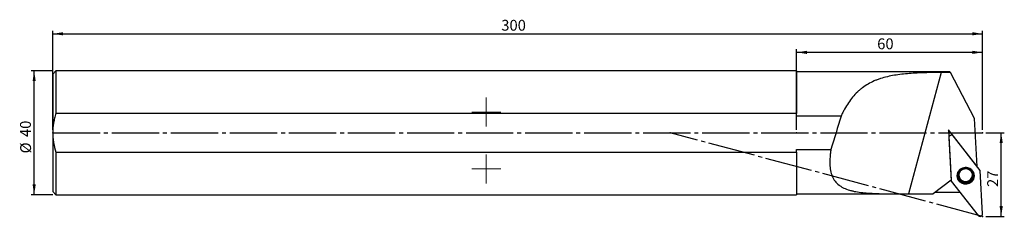
# Model space of a CAD drawing. Units: millimetres. Extents: x -11 to 307, y -27 to 37.
import ezdxf

# ---------------------------------------------------------------- set-up
doc = ezdxf.new("R2010")
doc.units = ezdxf.units.MM
doc.header["$PDSIZE"] = -1
doc.linetypes.add('SLD-Durchgehend', pattern=[0])
doc.linetypes.add('SLD-Punktstrich', pattern=[19.05, 15.24, -1.27, 1.27, -1.27])
doc.layers.add('1', color=4, linetype='Continuous')
doc.layers.add('2', color=7, linetype='SLD-Durchgehend')
doc.styles.add('SLDTEXTSTYLE0', font='TXT', dxfattribs={"width": 0.75})
doc.dimstyles.new('SLDDIMSTYLE0', dxfattribs={"dimtxt": 3.5, "dimasz": 3.302, "dimexe": 0, "dimexo": 0.0625, "dimgap": 0.875, "dimtad": 1, "dimrnd": 1e-09, "dimzin": 12, "dimdsep": 46, "dimtxsty": 'SLDTEXTSTYLE0', "dimsah": 1, "dimcen": 0.09, "dimadec": 0, "dimazin": 3, "dimtfac": 1, "dimtofl": 0, "dimtmove": 0, "dimatfit": 3, "dimfxl": 1, "dimfrac": 2, "dimtolj": 1, "dimtzin": 12, "dimarcsym": 0})

# ---------------------------------------------------------------- blocks, each defined once
blk = doc.blocks.new('_D')
at = {"layer": '2', "color": 7, "true_color": 0xffffff}
for p, q in [((0, 1), (0, 33)), ((0, 32), (300, 32)), ((300, 1), (300, 33))]:
    blk.add_line(p, q, dxfattribs=at)
for points in [[(0, 32), (3.3, 31.49), (3.3, 32.51)], [(300, 32), (296.7, 32.51), (296.7, 31.49)]]:
    blk.add_solid(points, dxfattribs=at)
at = {"layer": '2', "color": 7, "true_color": 0xffffff, "insert": (144.7, 36.51), "char_height": 3.5, "attachment_point": 1, "style": 'SLDTEXTSTYLE0'}
blk.add_mtext('300', dxfattribs=at)
blk = doc.blocks.new('_D_1')
at = {"layer": '2', "color": 7, "true_color": 0xffffff}
for p, q in [((0, 20), (-7, 20)), ((-6, -20), (-6, 20)), ((0, -20), (-7, -20))]:
    blk.add_line(p, q, dxfattribs=at)
for points in [[(-6, 20), (-6.51, 16.7), (-5.49, 16.7)], [(-6, -20), (-5.49, -16.7), (-6.51, -16.7)]]:
    blk.add_solid(points, dxfattribs=at)
at = {"layer": '2', "color": 7, "true_color": 0xffffff, "char_height": 3.5, "attachment_point": 1, "rotation": 90, "style": 'SLDTEXTSTYLE0'}
for s, insert in [('40', (-10.56, -1.37)), ('%%c', (-10.51, -6.65))]:
    blk.add_mtext(s, dxfattribs=dict(at, insert=insert))
blk = doc.blocks.new('_D_2')
at = {"layer": '2', "color": 7, "true_color": 0xffffff}
for p, q in [((301, 0), (307, 0)), ((306, -27), (306, 0)), ((301, -27), (307, -27))]:
    blk.add_line(p, q, dxfattribs=at)
for points in [[(306, 0), (305.49, -3.3), (306.51, -3.3)], [(306, -27), (306.51, -23.7), (305.49, -23.7)]]:
    blk.add_solid(points, dxfattribs=at)
at = {"layer": '2', "color": 7, "true_color": 0xffffff, "insert": (301.49, -17.51), "char_height": 3.5, "attachment_point": 1, "rotation": 90, "style": 'SLDTEXTSTYLE0'}
blk.add_mtext('27', dxfattribs=at)
blk = doc.blocks.new('_D_3')
at = {"layer": '2', "color": 7, "true_color": 0xffffff}
for p, q in [((240, 1), (240, 27)), ((300, 26), (240, 26)), ((300, 1), (300, 27))]:
    blk.add_line(p, q, dxfattribs=at)
for points in [[(240, 26), (243.3, 25.49), (243.3, 26.51)], [(300, 26), (296.7, 26.51), (296.7, 25.49)]]:
    blk.add_solid(points, dxfattribs=at)
at = {"layer": '2', "color": 7, "true_color": 0xffffff, "insert": (265.99, 30.51), "char_height": 3.5, "attachment_point": 1, "style": 'SLDTEXTSTYLE0'}
blk.add_mtext('60', dxfattribs=at)
blk = doc.blocks.new('SW_CENTERMARKSYMBOL_0')
at = {"color": 0, "linetype": 'SLD-Punktstrich', "lineweight": 15}
for p, q in [((0, 2.5), (0, 4.7)), ((-2.5, 0), (-4.7, 0)), ((0, 0), (-2.5, 0)), ((0, 0), (0, 2.5)), ((0, 0), (0, -2.5)), ((0, 0), (2.5, 0)), ((2.5, 0), (4.7, 0)), ((0, -2.5), (0, -4.7))]:
    blk.add_line(p, q, dxfattribs=at)
blk = doc.blocks.new('SW_CENTERMARKSYMBOL_1')
at = {"color": 0, "linetype": 'SLD-Punktstrich', "lineweight": 15}
for p, q in [((0, 2.5), (0, 4.7)), ((-2.5, 0), (-4.7, 0)), ((0, 0), (-2.5, 0)), ((0, 0), (0, 2.5)), ((0, 0), (0, -2.5)), ((0, 0), (2.5, 0)), ((2.5, 0), (4.7, 0)), ((0, -2.5), (0, -4.7))]:
    blk.add_line(p, q, dxfattribs=at)

msp = doc.modelspace()

# ---------------------------------------------------------------- linework, layer by layer
at = {"color": 7, "linetype": 'SLD-Punktstrich'}
for p, q in [((0.003, -0.002), (300.003, -0.002)), ((300.003, -27.002), (199.237, -0.002))]:
    msp.add_line(p, q, dxfattribs=at)
at = {"layer": '1', "color": 4, "true_color": 0x00ffff}
for p, q in [((1.003, 19.998), (0.003, 18.998)), ((240.003, 19.998), (1.003, 19.998)), ((1.003, 19.998), (1.003, 6.243)), ((240.003, 19.998), (240.003, 6.243)), ((289.479, 19.748), (240.003, 19.748)), ((286.579, 19.479), (276.069, -19.745)), ((289.62, 19.479), (286.579, 19.479)), ((289.479, 19.748), (289.62, 19.479)), ((297.436, 4.618), (289.62, 19.479)), ((0.003, 18.998), (0.003, -0.002)), ((240.003, 6.243), (1.003, 6.243)), ((240.003, 5.389), (240.003, 6.243)), ((254.336, 5.389), (240.003, 5.389)), ((298.249, -10.903), (297.436, 4.618)), ((298.249, -10.903), (288.997, 0.91)), ((288.997, 0.91), (289.847, -15.265)), ((289.016, 0.886), (289.139, -1.451)), ((0.003, -0.002), (0.003, -19.002)), ((289.13, -1.618), (289.867, -15.633)), ((299.221, -12.144), (290.56, -1.085)), ((1.003, -6.247), (1.003, -20.002)), ((1.003, -6.247), (240.003, -6.247)), ((240.003, -5.393), (251.06, -5.393)), ((240.003, -6.247), (240.003, -5.393)), ((240.003, -6.247), (240.003, -20.002)), ((299.958, -26.16), (299.221, -12.144)), ((289.847, -15.265), (284.099, -19.745)), ((289.867, -15.633), (298.528, -26.693)), ((0.003, -19.002), (1.003, -20.002)), ((1.003, -20.002), (240.003, -20.002)), ((240.003, -19.752), (284.045, -19.752)), ((276.069, -19.745), (284.099, -19.745)), ((292.733, -19.293), (284.679, -19.293))]:
    msp.add_line(p, q, dxfattribs=at)
for centre, radius in [((294.545, -13.894), 2.698), ((294.545, -13.807), 2.42), ((294.545, -13.745), 2.198)]:
    msp.add_circle(centre, radius, dxfattribs=at)
for centre, radius, start, end in [((289.929, -1.578), 0.8, 38.04181, 182.86659), ((294.546, -13.861), 2.658, 93.04766, 59.43653), ((294.544, -13.868), 2.665, 59.48446, 92.99973), ((294.541, -13.554), 2.197, 182.4847, 273.07444), ((294.547, -13.554), 2.197, 272.93013, 357.51009), ((299.159, -26.2), 0.8, 218.04181, 2.86659)]:
    msp.add_arc(centre, radius, start, end, dxfattribs=at)
for centre, major_axis, ratio, start_param, end_param in [((226.521, -206.86), (-120.978, -451.497), 0.0673906, 4.2411261, 4.267988), ((309.263, -0.002), (25.27, 19.731), 0.0338811, 3.1849568, 3.2106521)]:
    msp.add_ellipse(centre, major_axis=major_axis, ratio=ratio, start_param=start_param, end_param=end_param, dxfattribs=at)
for points, knots in [([(286.579, 19.479), (284.833, 19.479), (283.106, 19.458), (280.545, 19.384), (279.697, 19.353), (278.009, 19.27), (277.168, 19.218), (274.676, 19.025), (273.076, 18.848), (269.993, 18.332), (268.51, 17.994), (266.728, 17.417), (266.374, 17.294), (265.681, 17.032), (265.341, 16.894), (264.337, 16.456), (263.692, 16.132), (262.446, 15.412), (261.845, 15.017), (260.975, 14.364), (260.69, 14.137), (260.13, 13.66), (259.855, 13.411), (258.52, 12.129), (257.566, 10.969), (256.261, 9.022), (255.848, 8.338), (255.254, 7.258), (255.061, 6.89), (254.69, 6.147), (254.51, 5.77), (254.336, 5.389)], [0, 0, 0, 0, 0.125, 0.125, 0.1875, 0.1875, 0.25, 0.25, 0.375, 0.375, 0.5, 0.5, 0.53125, 0.53125, 0.5625, 0.5625, 0.625, 0.625, 0.6875, 0.6875, 0.71875, 0.71875, 0.75, 0.75, 0.875, 0.875, 0.9375, 0.9375, 0.96875, 0.96875, 1, 1, 1, 1]), ([(1.003, 6.243), (0.846, 5.74), (0.704, 5.232), (0.456, 4.202), (0.349, 3.679), (0.091, 2.106), (0.003, 1.054), (0.003, -0.002)], [0, 0, 0, 0, 0.25, 0.25, 0.5, 0.5, 1, 1, 1, 1]), ([(0.003, -0.002), (0.003, -0.53), (0.025, -1.059), (0.113, -2.119), (0.179, -2.648), (0.437, -4.215), (0.688, -5.239), (1.003, -6.247)], [0, 0, 0, 0, 0.25, 0.25, 0.5, 0.5, 1, 1, 1, 1]), ([(251.06, -5.393), (250.995, -5.799), (250.936, -6.206), (250.837, -7.013), (250.797, -7.41), (250.706, -8.584), (250.683, -9.344), (250.721, -10.447), (250.745, -10.809), (250.821, -11.519), (250.871, -11.862), (251.064, -12.857), (251.245, -13.476), (251.733, -14.626), (252.042, -15.16), (252.771, -16.107), (253.192, -16.524), (253.909, -17.078), (254.164, -17.251), (254.694, -17.571), (254.969, -17.718), (255.826, -18.125), (256.437, -18.351), (257.409, -18.638), (257.742, -18.726), (258.427, -18.885), (258.777, -18.957), (259.84, -19.151), (260.57, -19.252), (262.067, -19.417), (262.834, -19.48), (264.011, -19.554), (264.408, -19.576), (265.21, -19.613), (265.616, -19.63), (267.654, -19.699), (269.308, -19.72), (272.657, -19.743), (274.353, -19.745), (276.069, -19.745)], [0, 0, 0, 0, 0.03125, 0.03125, 0.0625, 0.0625, 0.125, 0.125, 0.15625, 0.15625, 0.1875, 0.1875, 0.25, 0.25, 0.3125, 0.3125, 0.375, 0.375, 0.40625, 0.40625, 0.4375, 0.4375, 0.5, 0.5, 0.53125, 0.53125, 0.5625, 0.5625, 0.625, 0.625, 0.6875, 0.6875, 0.71875, 0.71875, 0.75, 0.75, 0.875, 0.875, 1, 1, 1, 1])]:
    msp.add_open_spline(points, degree=3, knots=knots, dxfattribs=at)
for p in [(0.003, -0.002), (0.003, -0.002), (199.237, -0.002), (240.003, -0.002), (300.003, -0.002), (300.003, -0.002), (300.003, -27.002), (300.003, -27.002)]:
    msp.add_point(p, dxfattribs=at)

# ---------------------------------------------------------------- block references
at = {"color": 2, "linetype": 'SLD-Punktstrich', "lineweight": 15, "true_color": 0xffff00}
for name, p in [('SW_CENTERMARKSYMBOL_0', (139.884, 6.686)), ('SW_CENTERMARKSYMBOL_1', (139.884, -11.664))]:
    msp.add_blockref(name, p, dxfattribs=at)

# ---------------------------------------------------------------- dimensions: what is measured, and where the dimension line sits
at = {"layer": '2', "color": 7, "true_color": 0xffffff}
for base, p1, p2, picture, middle in [((300.003, 31.998), (0.003, -0.002), (300.003, -0.002), '_D', (150.003, 31.998)), ((240.003, 25.998), (300.003, -0.002), (240.003, -0.002), '_D_3', (270.003, 25.998))]:
    dim = msp.add_linear_dim(base=base, p1=p1, p2=p2, dimstyle='SLDDIMSTYLE0', dxfattribs=at)
    dim.commit()
    dim.dimension.update_dxf_attribs({"geometry": picture, "text_midpoint": middle, "dimtype": 160})
dim = msp.add_linear_dim(base=(-5.997, 19.998), p1=(1.003, -20.002), p2=(1.003, 19.998), angle=90, text='%%c<>', dimstyle='SLDDIMSTYLE0', dxfattribs=at)
dim.commit()
dim.dimension.update_dxf_attribs({"geometry": '_D_1', "text_midpoint": (-5.997, -0.002), "dimtype": 160})
dim = msp.add_linear_dim(base=(306.003, -0.002), p1=(300.003, -27.002), p2=(300.003, -0.002), angle=90, dimstyle='SLDDIMSTYLE0', dxfattribs=at)
dim.commit()
dim.dimension.update_dxf_attribs({"geometry": '_D_2', "text_midpoint": (306.003, -13.502), "dimtype": 160})

doc.saveas('drawing.dxf')
